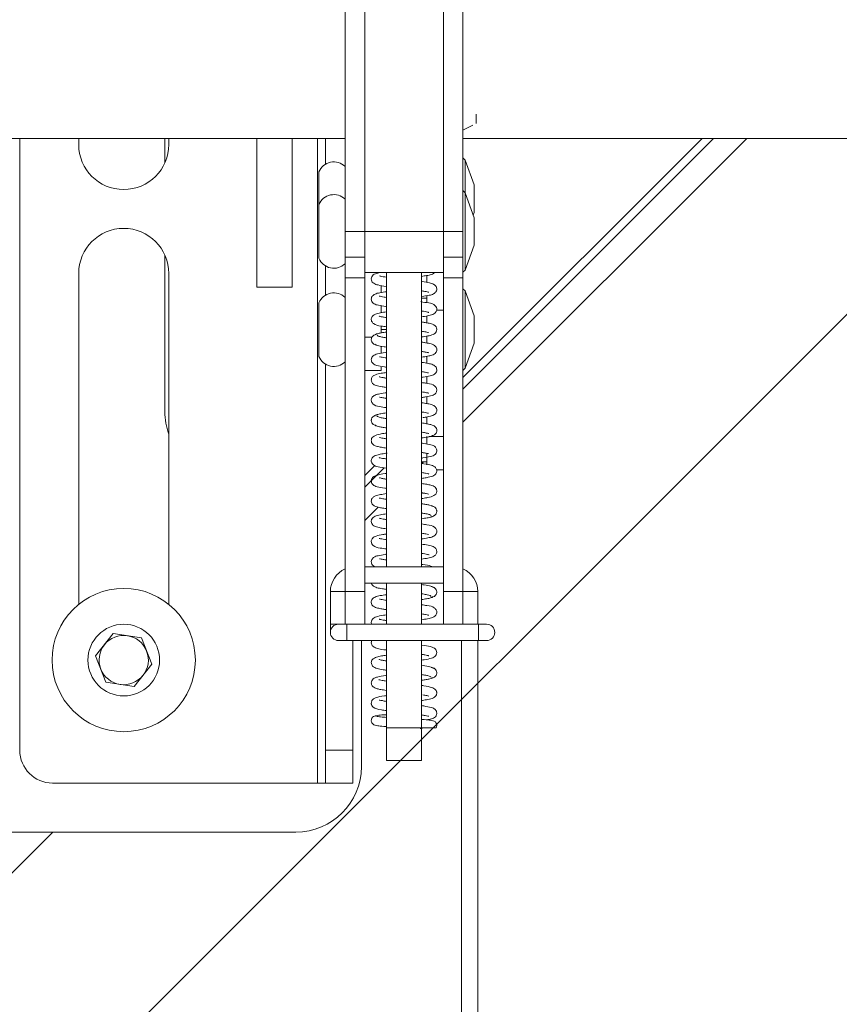
# Paper-space layout 'Sheet2' of a CAD drawing. Units: inches. Extents: x 2 to 66.2, y 1 to 43.2.
# Drawn here: x 55.1 to 58.3, y 17.8 to 21.5 of the extents above; entities that cross this region are included whole.
import ezdxf

# ---------------------------------------------------------------- set-up
doc = ezdxf.new("R2010")
doc.units = ezdxf.units.IN
doc.header["$MEASUREMENT"] = 0
doc.layers.add('LAYER_1', color=5, linetype='Continuous')
doc.styles.add('SLDTEXTSTYLE0', font='TXT', dxfattribs={"width": 0.75})
doc.dimstyles.new('SLDDIMSTYLE0', dxfattribs={"dimtxt": 0.5, "dimasz": 0.52, "dimexe": 0, "dimexo": 0.0625, "dimgap": 0.125, "dimtad": 0, "dimtih": 1, "dimtoh": 1, "dimdec": 4, "dimlfac": 4, "dimzin": 12, "dimdsep": 46, "dimtxsty": 'SLDTEXTSTYLE0', "dimsah": 1, "dimcen": 0.09, "dimadec": 0, "dimazin": 3, "dimtfac": 1, "dimtdec": 0, "dimtofl": 0, "dimtmove": 0, "dimatfit": 3, "dimfxl": 0, "dimfrac": 2, "dimtolj": 1, "dimtzin": 12, "dimarcsym": 0})

# ---------------------------------------------------------------- blocks, each defined once
blk = doc.blocks.new('_D_27')
at = {"layer": 'LAYER_1', "ltscale": 4}
for p, q in [((47.3537, 18.1351), (40.512, 18.1351)), ((49.5541, 12.7375), (44.7413, 7.9247))]:
    blk.add_line(p, q, dxfattribs=at)
for start, end in [(180, 194.39062), (197.78662, 225)]:
    blk.add_arc((54.9517, 18.1351), 13.9397, start, end, dxfattribs=at)
for points in [[(41.012, 18.1351), (40.9417, 17.6137), (41.1017, 17.6167)], [(45.0949, 8.2782), (44.7917, 8.7082), (44.6765, 8.5972)]]:
    blk.add_solid(points, dxfattribs=at)
at = {"layer": 'LAYER_1', "ltscale": 4, "insert": (41.0547, 14.5215), "char_height": 0.5, "attachment_point": 1, "style": 'SLDTEXTSTYLE0'}
blk.add_mtext('45°', dxfattribs=at)

psp = doc.layouts.new('Sheet2')

# ---------------------------------------------------------------- linework, layer by layer
at = {"color": 7, "linetype": 'Continuous', "lineweight": 15, "ltscale": 4}
for p, q in [((56.377829, 22.239328), (56.377829, 20.739328)), ((56.452529, 22.239328), (56.452529, 20.739328)), ((56.752529, 22.239328), (56.752529, 20.739328)), ((56.827229, 22.239328), (56.827229, 20.739328)), ((56.877829, 21.152004), (56.877829, 21.187223)), ((56.827229, 21.126149), (56.865303, 21.144719)), ((52.617517, 21.094328), (56.377829, 21.094328)), ((55.135879, 18.758053), (55.135879, 21.094328)), ((55.360679, 21.071045), (55.360679, 21.094328)), ((55.689567, 21.094328), (55.689567, 21.001014)), ((55.704479, 21.094328), (55.704479, 21.071045)), ((56.040779, 21.094328), (56.040779, 20.526793)), ((56.175279, 21.094328), (56.175279, 20.526793)), ((56.302979, 21.094328), (56.302979, 20.996163)), ((56.827229, 21.094328), (58.377067, 21.094328)), ((56.827229, 20.137477), (57.78408, 21.094328)), ((56.827229, 20.010622), (57.910935, 21.094328)), ((56.835525, 21.012032), (56.827229, 21.020328)), ((56.870229, 20.916578), (56.835525, 21.012032)), ((56.835525, 20.887032), (56.835525, 21.012032)), ((56.277229, 20.841823), (56.277229, 20.966823)), ((56.870229, 20.812078), (56.870229, 20.916578)), ((56.835525, 20.887032), (56.827229, 20.895328)), ((56.870229, 20.791578), (56.835525, 20.887032)), ((56.835525, 20.591624), (56.835525, 20.887032)), ((56.277229, 20.636833), (56.277229, 20.841823)), ((56.866503, 20.801828), (56.870229, 20.812078)), ((56.870229, 20.687078), (56.870229, 20.791578)), ((56.377829, 20.739328), (56.452529, 20.739328)), ((56.377829, 20.64103), (56.377829, 20.739328)), ((56.752529, 20.739328), (56.452529, 20.739328)), ((56.452529, 20.64103), (56.452529, 20.739328)), ((56.752529, 20.739328), (56.827229, 20.739328)), ((56.752529, 20.64103), (56.752529, 20.739328)), ((56.827229, 20.64103), (56.827229, 20.739328)), ((56.835525, 20.591624), (56.870229, 20.687078)), ((55.689567, 20.64895), (55.689567, 20.05072)), ((56.302979, 20.607493), (56.302979, 20.496163)), ((56.377829, 20.64103), (56.452529, 20.64103)), ((56.377829, 20.562485), (56.377829, 20.64103)), ((56.452529, 20.64103), (56.452529, 20.562485)), ((56.752529, 20.64103), (56.827229, 20.64103)), ((56.752529, 20.562485), (56.752529, 20.64103)), ((56.827229, 20.64103), (56.827229, 20.562485)), ((55.360679, 19.315267), (55.360679, 20.578919)), ((55.704479, 20.578919), (55.704479, 19.315267)), ((56.452529, 20.583078), (56.752529, 20.583078)), ((56.515029, 20.583078), (56.515029, 20.582688)), ((56.535279, 19.458078), (56.535279, 20.583078)), ((56.669779, 19.458078), (56.669779, 20.583078)), ((56.690029, 20.544783), (56.690029, 20.572661)), ((56.827229, 20.583328), (56.835525, 20.591624)), ((56.452529, 20.562485), (56.377829, 20.562485)), ((56.377829, 19.364328), (56.377829, 20.562485)), ((56.452529, 19.364328), (56.452529, 20.562485)), ((56.515029, 20.532625), (56.515029, 20.505869)), ((56.827229, 20.562485), (56.752529, 20.562485)), ((56.752529, 19.364328), (56.752529, 20.562485)), ((56.827229, 19.364328), (56.827229, 20.562485)), ((56.040779, 20.526793), (56.175279, 20.526793)), ((56.690029, 20.467151), (56.690029, 20.494022)), ((56.835525, 20.512032), (56.827229, 20.520328)), ((56.870229, 20.416578), (56.835525, 20.512032)), ((56.835525, 20.216624), (56.835525, 20.512032)), ((56.277229, 20.261833), (56.277229, 20.466823)), ((56.515029, 20.455436), (56.515029, 20.428666)), ((56.690029, 20.390212), (56.690029, 20.416958)), ((56.870229, 20.312078), (56.870229, 20.416578)), ((56.515029, 20.37805), (56.515029, 20.351658)), ((56.690029, 20.313029), (56.690029, 20.339539)), ((56.835525, 20.216624), (56.870229, 20.312078)), ((56.515029, 20.300002), (56.515029, 20.273646)), ((56.302979, 20.232493), (56.302979, 18.758053)), ((56.690029, 20.235966), (56.690029, 20.262375)), ((56.452529, 20.208078), (56.515029, 20.208078)), ((56.515029, 20.221392), (56.515029, 20.208078)), ((56.827229, 20.208328), (56.835525, 20.216624)), ((56.690029, 20.158928), (56.690029, 20.18549)), ((56.690029, 20.08172), (56.690029, 20.108364)), ((56.690029, 20.004642), (56.690029, 20.031005)), ((56.690029, 19.926309), (56.690029, 19.9557)), ((56.690029, 19.847685), (56.690029, 19.890362)), ((56.669779, 19.859997), (56.690029, 19.859997)), ((56.670181, 19.853574), (56.676604, 19.859997)), ((56.452529, 19.762777), (56.52633, 19.836578)), ((56.726914, 19.828747), (56.752529, 19.828747)), ((56.452529, 19.635922), (56.503385, 19.686778)), ((56.752529, 19.458078), (56.452529, 19.458078)), ((56.321279, 19.364328), (56.321279, 19.239328)), ((56.377829, 19.364328), (56.452529, 19.364328)), ((56.377829, 19.239328), (56.377829, 19.364328)), ((56.452529, 19.395578), (56.752529, 19.395578)), ((56.452529, 19.364328), (56.452529, 19.239328)), ((56.535279, 19.239328), (56.535279, 19.395578)), ((56.669779, 19.239328), (56.669779, 19.395578)), ((56.752529, 19.364328), (56.827229, 19.364328)), ((56.752529, 19.239328), (56.752529, 19.364328)), ((56.827229, 19.364328), (56.827229, 19.239328)), ((56.883779, 19.239328), (56.883779, 19.364328)), ((56.321279, 19.239328), (56.321279, 19.208078)), ((56.383779, 19.239328), (56.352529, 19.239328)), ((56.886279, 19.239328), (56.383779, 19.239328)), ((56.452529, 19.239328), (56.383779, 19.239328)), ((56.827229, 19.239328), (56.752529, 19.239328)), ((56.917529, 19.239328), (56.886279, 19.239328)), ((55.42525, 19.11872), (55.492927, 19.20358)), ((55.492927, 19.20358), (55.600256, 19.187401)), ((55.600256, 19.187401), (55.639908, 19.086361)), ((56.352529, 19.176828), (56.383779, 19.176828)), ((56.383779, 19.176828), (56.886279, 19.176828)), ((56.407579, 19.176828), (56.407579, 18.758053)), ((56.439567, 18.695553), (56.439567, 19.176828)), ((56.535279, 18.844328), (56.535279, 19.176828)), ((56.669779, 18.844328), (56.669779, 19.176828)), ((56.821279, 19.176828), (56.821279, 15.531828)), ((56.883779, 15.531828), (56.883779, 19.176828)), ((56.886279, 19.176828), (56.917529, 19.176828)), ((55.464903, 19.017681), (55.42525, 19.11872)), ((55.639908, 19.086361), (55.572232, 19.001501)), ((55.572232, 19.001501), (55.464903, 19.017681)), ((56.535279, 18.844328), (56.669779, 18.844328)), ((56.535279, 18.719328), (56.535279, 18.844328)), ((56.664612, 18.841213), (56.672201, 18.84072)), ((56.669779, 18.844328), (56.669779, 18.719328)), ((56.302979, 18.758053), (56.407579, 18.758053)), ((56.302979, 18.758053), (56.302979, 18.633053)), ((56.407579, 18.633053), (56.407579, 18.758053)), ((56.669779, 18.719328), (56.535279, 18.719328)), ((56.271729, 18.633053), (55.260879, 18.633053)), ((56.271729, 18.633053), (56.302979, 18.633053)), ((56.302979, 18.633053), (56.407579, 18.633053)), ((49.695495, 12.878888), (55.262159, 18.445553)), ((56.189567, 18.445553), (55.012917, 18.445553))]:
    psp.add_line(p, q, dxfattribs=at)
at = {"color": 8, "linetype": 'Continuous', "lineweight": 15, "ltscale": 4}
for p, q in [((56.271729, 18.633053), (56.271729, 21.094328)), ((57.739886, 21.094328), (56.827229, 20.181672)), ((56.669779, 20.484997), (56.690029, 20.484997)), ((56.727084, 20.438122), (56.752529, 20.438122)), ((56.535279, 20.364328), (56.515029, 20.364328)), ((56.480343, 20.335031), (56.452529, 20.335031)), ((56.697694, 19.9557), (56.752529, 19.9557)), ((56.491214, 19.845656), (56.452529, 19.806972)), ((56.321279, 19.364328), (56.377829, 19.364328)), ((56.883779, 19.364328), (56.827229, 19.364328)), ((56.321279, 19.239328), (56.352529, 19.239328)), ((56.383779, 19.176828), (56.383779, 19.239328)), ((56.886279, 19.176828), (56.886279, 19.239328))]:
    psp.add_line(p, q, dxfattribs=at)
at = {"color": 7, "linetype": 'Continuous', "lineweight": 15, "ltscale": 16}
for radius in [0.2735, 0.13675]:
    psp.add_circle((55.532579, 19.102541), radius, dxfattribs=at)
for centre, radius, start, end in [((55.532579, 21.071045), 0.1719, 180, 0), ((56.334729, 20.942328), 0.0625, 46.401546, 156.926082), ((56.334729, 20.817328), 0.0625, 46.401546, 156.926082), ((55.532579, 20.578919), 0.1719, 0, 180), ((56.334729, 20.661328), 0.0625, 203.073918, 313.598454), ((56.334729, 20.442328), 0.0625, 46.401546, 156.926082), ((56.334729, 20.286328), 0.0625, 203.073918, 313.598454), ((55.939567, 20.05072), 0.25, 180, 199.889118), ((56.415029, 19.364328), 0.09375, 113.378283, 180), ((56.790029, 19.364328), 0.09375, 0, 66.621717), ((56.352529, 19.208078), 0.03125, 90, 270), ((56.917529, 19.208078), 0.03125, 270, 90), ((55.532579, 19.102541), 0.094, 81.427306, 141.427306), ((55.532579, 19.102541), 0.094, 21.427306, 81.427306), ((55.532579, 19.102541), 0.094, 141.427306, 201.427306), ((55.532579, 19.102541), 0.094, 321.427306, 21.427306), ((55.532579, 19.102541), 0.094, 201.427306, 261.427306), ((55.532579, 19.102541), 0.094, 261.427306, 321.427306), ((55.260879, 18.758053), 0.125, 180, 270), ((56.189567, 18.695553), 0.25, 270, 0)]:
    psp.add_arc(centre, radius, start, end, dxfattribs=at)
at = {"color": 7, "linetype": 'Continuous', "lineweight": 15, "ltscale": 4}
for points, knots in [([(56.516886, 20.583078), (56.510087, 20.581851), (56.495425, 20.579204), (56.484125, 20.573958), (56.477521, 20.563343), (56.477426, 20.552661), (56.481484, 20.545345), (56.489885, 20.538214), (56.504256, 20.534191), (56.521553, 20.530823), (56.53524, 20.529), (56.535279, 20.528995)], [0, 0, 0, 0, 0.15501822, 0.33429823, 0.40256643, 0.45895935, 0.51754798, 0.58271518, 0.75903413, 0.99930936, 1, 1, 1, 1]), ([(56.535279, 20.56445), (56.531018, 20.565114), (56.522478, 20.566445), (56.513918, 20.568094), (56.508728, 20.569561), (56.508392, 20.569425), (56.508291, 20.569384)], [0, 0, 0, 0, 0.307284169, 0.615798012, 0.884421072, 1, 1, 1, 1]), ([(56.669779, 20.56772), (56.67615, 20.568654), (56.691322, 20.57088), (56.707361, 20.573524), (56.716768, 20.57991), (56.721436, 20.583078)], [0, 0, 0, 0, 0.26726054, 0.63643014, 1, 1, 1, 1]), ([(56.669779, 20.490455), (56.680089, 20.492147), (56.699084, 20.495263), (56.712636, 20.498365), (56.724089, 20.506683), (56.727806, 20.516187), (56.72735, 20.525299), (56.722358, 20.533103), (56.71302, 20.539257), (56.698909, 20.543067), (56.682526, 20.546095), (56.670227, 20.54775), (56.669779, 20.54781)], [0, 0, 0, 0, 0.18299575, 0.33715028, 0.42228704, 0.47231092, 0.51942234, 0.59291525, 0.65474959, 0.80570247, 0.99291733, 1, 1, 1, 1]), ([(56.535279, 20.509082), (56.526499, 20.507777), (56.508083, 20.505039), (56.495036, 20.501759), (56.485446, 20.496696), (56.480232, 20.490946), (56.477453, 20.484349), (56.477435, 20.477243), (56.480053, 20.470095), (56.487761, 20.462064), (56.500738, 20.457919), (56.517366, 20.454454), (56.531889, 20.452399), (56.535279, 20.45192)], [0, 0, 0, 0, 0.14873177, 0.31194554, 0.38607664, 0.42602685, 0.46948622, 0.51259907, 0.55110166, 0.61535383, 0.75855247, 0.94364137, 1, 1, 1, 1]), ([(56.535279, 20.487369), (56.532183, 20.487827), (56.523888, 20.489056), (56.515035, 20.49074), (56.508574, 20.492388), (56.507946, 20.492391), (56.50769, 20.492392)], [0, 0, 0, 0, 0.1940793, 0.51992946, 0.8042943, 1, 1, 1, 1]), ([(56.669779, 20.512334), (56.671283, 20.512121), (56.678547, 20.511095), (56.687416, 20.50941), (56.694972, 20.507898), (56.697446, 20.507043), (56.697201, 20.507486), (56.69719, 20.507506)], [0, 0, 0, 0, 0.08880007, 0.42905432, 0.7282573, 0.98762616, 1, 1, 1, 1]), ([(56.669779, 20.413365), (56.673561, 20.413898), (56.689059, 20.416083), (56.707501, 20.420076), (56.720096, 20.425162), (56.725673, 20.43343), (56.727341, 20.438026), (56.727703, 20.443624), (56.726136, 20.450347), (56.716763, 20.462761), (56.70144, 20.465383), (56.677015, 20.469348), (56.666123, 20.471117)], [0, 0, 0, 0, 0.06159911, 0.25240527, 0.40715167, 0.43956994, 0.4698345, 0.49845515, 0.52687117, 0.58493977, 0.81491337, 1, 1, 1, 1]), ([(56.535279, 20.431987), (56.531473, 20.431484), (56.517486, 20.429635), (56.502434, 20.42648), (56.486489, 20.421732), (56.478185, 20.410841), (56.477204, 20.402595), (56.478974, 20.394476), (56.491709, 20.380708), (56.506665, 20.379351), (56.52835, 20.375996), (56.535279, 20.374924)], [0, 0, 0, 0, 0.05975756, 0.21958102, 0.37087651, 0.46219838, 0.50793099, 0.55185225, 0.63322327, 0.8827921, 1, 1, 1, 1]), ([(56.535279, 20.410201), (56.529836, 20.411091), (56.519434, 20.412791), (56.511098, 20.414275), (56.507674, 20.415826), (56.508231, 20.414948), (56.508232, 20.414947)], [0, 0, 0, 0, 0.3729224, 0.71267207, 0.99979928, 1, 1, 1, 1]), ([(56.669779, 20.435208), (56.672019, 20.434884), (56.679349, 20.433823), (56.688068, 20.43217), (56.694126, 20.430868), (56.697111, 20.429956), (56.697159, 20.430088), (56.697179, 20.430143)], [0, 0, 0, 0, 0.14794215, 0.48425516, 0.77716882, 0.9091736, 1, 1, 1, 1]), ([(56.669779, 20.336423), (56.678002, 20.337601), (56.696354, 20.340231), (56.710023, 20.343687), (56.719935, 20.349011), (56.724804, 20.354287), (56.727174, 20.360218), (56.727935, 20.367009), (56.725564, 20.374576), (56.720313, 20.380318), (56.712179, 20.385302), (56.701458, 20.388127), (56.685443, 20.39128), (56.674276, 20.392864), (56.669779, 20.393501)], [0, 0, 0, 0, 0.13833944, 0.30877033, 0.37844909, 0.44091474, 0.47116044, 0.50098073, 0.55552783, 0.60208835, 0.65272759, 0.81373448, 0.92499012, 1, 1, 1, 1]), ([(56.498595, 20.347145), (56.495946, 20.346623), (56.4904, 20.34553), (56.482511, 20.340308), (56.478258, 20.333092), (56.477338, 20.326523), (56.47808, 20.320278), (56.481467, 20.313815), (56.488867, 20.307681), (56.494887, 20.306334), (56.498572, 20.30551)], [0, 0, 0, 0, 0.12809975, 0.26817076, 0.41721972, 0.49242536, 0.56562161, 0.70026135, 0.8165794, 1, 1, 1, 1]), ([(56.535279, 20.354956), (56.532033, 20.354505), (56.521073, 20.352981), (56.506779, 20.350305), (56.493539, 20.346856), (56.491683, 20.344473), (56.490727, 20.343245)], [0, 0, 0, 0, 0.11621595, 0.39232104, 0.68683546, 1, 1, 1, 1]), ([(56.535279, 20.333114), (56.533718, 20.333335), (56.525059, 20.334559), (56.513327, 20.336834), (56.501435, 20.339987), (56.500105, 20.342132), (56.499425, 20.34323)], [0, 0, 0, 0, 0.06516015, 0.36135924, 0.67312625, 1, 1, 1, 1]), ([(56.669779, 20.358098), (56.672073, 20.35776), (56.682359, 20.356242), (56.692121, 20.354389), (56.696777, 20.352826), (56.696436, 20.353488), (56.696359, 20.353636)], [0, 0, 0, 0, 0.150564141, 0.674959847, 0.927248454, 1, 1, 1, 1]), ([(56.490713, 20.309418), (56.491285, 20.308487), (56.492405, 20.306664), (56.502697, 20.303202), (56.516651, 20.300224), (56.532125, 20.298159), (56.535279, 20.297738)], [0, 0, 0, 0, 0.237676809, 0.465655961, 0.891092943, 1, 1, 1, 1]), ([(56.669779, 20.259152), (56.677687, 20.260325), (56.693258, 20.262634), (56.709958, 20.266576), (56.721579, 20.272185), (56.726699, 20.281218), (56.727911, 20.287464), (56.726641, 20.29457), (56.71986, 20.305209), (56.704591, 20.31046), (56.689975, 20.313451), (56.674987, 20.315639), (56.669779, 20.316399)], [0, 0, 0, 0, 0.13777461, 0.27129215, 0.42081435, 0.46314554, 0.50788937, 0.55435908, 0.59879334, 0.74711342, 0.91213799, 1, 1, 1, 1]), ([(56.535279, 20.277877), (56.534274, 20.277743), (56.520022, 20.275835), (56.502197, 20.272387), (56.486822, 20.267296), (56.479791, 20.258989), (56.477802, 20.253317), (56.477353, 20.248599), (56.478061, 20.244112), (56.480142, 20.238926), (56.48698, 20.231115), (56.500042, 20.226715), (56.517041, 20.223099), (56.532588, 20.22095), (56.535279, 20.220577)], [0, 0, 0, 0, 0.01587066, 0.22508777, 0.38618084, 0.44952859, 0.47699874, 0.5019288, 0.52643495, 0.55184196, 0.60583062, 0.74920588, 0.95659071, 1, 1, 1, 1]), ([(56.669779, 20.28099), (56.670657, 20.280868), (56.677518, 20.279913), (56.686579, 20.278179), (56.694692, 20.276636), (56.697868, 20.275277), (56.697362, 20.275935), (56.697321, 20.275988)], [0, 0, 0, 0, 0.05224214, 0.40847947, 0.71643913, 0.97718364, 1, 1, 1, 1]), ([(56.535279, 20.255991), (56.533709, 20.256217), (56.522913, 20.257772), (56.512857, 20.259608), (56.508015, 20.261405), (56.508304, 20.260885), (56.508314, 20.260867)], [0, 0, 0, 0, 0.10431399, 0.71736983, 0.99005657, 1, 1, 1, 1]), ([(56.669779, 20.181984), (56.671572, 20.182228), (56.684603, 20.184004), (56.701482, 20.187469), (56.715256, 20.19085), (56.724481, 20.199654), (56.727715, 20.207206), (56.727502, 20.214788), (56.723132, 20.224848), (56.711352, 20.231555), (56.696393, 20.235201), (56.678477, 20.237899), (56.669779, 20.239209)], [0, 0, 0, 0, 0.02903353, 0.21096881, 0.36737688, 0.41493971, 0.46857254, 0.51881046, 0.56103, 0.68992377, 0.84947073, 1, 1, 1, 1]), ([(56.535279, 20.200546), (56.528275, 20.199576), (56.510653, 20.197137), (56.496938, 20.193675), (56.487011, 20.189339), (56.480317, 20.183383), (56.477325, 20.174957), (56.477641, 20.166308), (56.484231, 20.155485), (56.49687, 20.15045), (56.51348, 20.146651), (56.529502, 20.144253), (56.535279, 20.143388)], [0, 0, 0, 0, 0.11428017, 0.28752074, 0.36111424, 0.43491483, 0.47500682, 0.51466694, 0.58343862, 0.71940438, 0.89883474, 1, 1, 1, 1]), ([(56.669779, 20.203882), (56.674675, 20.203103), (56.684349, 20.201565), (56.692808, 20.199978), (56.696726, 20.198681), (56.696358, 20.19943), (56.696296, 20.199556)], [0, 0, 0, 0, 0.333327122, 0.658678814, 0.94249145, 1, 1, 1, 1]), ([(56.535279, 20.178857), (56.530803, 20.17955), (56.521629, 20.180972), (56.512748, 20.182771), (56.508073, 20.184048), (56.507435, 20.184136), (56.507245, 20.184162)], [0, 0, 0, 0, 0.29887862, 0.61248943, 0.88421222, 1, 1, 1, 1]), ([(56.669779, 20.104865), (56.674848, 20.105599), (56.690916, 20.107926), (56.708948, 20.112149), (56.720626, 20.116847), (56.726357, 20.126181), (56.727808, 20.132071), (56.727256, 20.1381), (56.724616, 20.144468), (56.714145, 20.155017), (56.699494, 20.157146), (56.680338, 20.160733), (56.671786, 20.161898), (56.669779, 20.162171)], [0, 0, 0, 0, 0.086205, 0.27326055, 0.42315778, 0.45691593, 0.49053819, 0.52377255, 0.55587933, 0.61818661, 0.86320068, 0.96790119, 1, 1, 1, 1]), ([(56.535279, 20.123631), (56.533684, 20.123413), (56.521541, 20.121757), (56.505564, 20.1186), (56.490364, 20.11502), (56.479948, 20.105638), (56.47732, 20.097071), (56.477706, 20.089011), (56.487489, 20.073958), (56.504161, 20.071511), (56.526263, 20.06785), (56.535279, 20.066357)], [0, 0, 0, 0, 0.02585368, 0.19674027, 0.34233188, 0.43126227, 0.47929936, 0.52424224, 0.60157056, 0.83747619, 1, 1, 1, 1]), ([(56.669779, 20.126773), (56.669998, 20.126742), (56.675905, 20.125923), (56.684176, 20.124416), (56.692943, 20.122758), (56.697454, 20.121295), (56.69743, 20.121537), (56.697425, 20.121588)], [0, 0, 0, 0, 0.0133566, 0.36086391, 0.6661382, 0.93037321, 1, 1, 1, 1]), ([(56.535279, 20.101737), (56.534518, 20.101843), (56.527269, 20.102848), (56.518323, 20.104455), (56.509887, 20.106465), (56.509164, 20.106224), (56.508872, 20.106127)], [0, 0, 0, 0, 0.04556314, 0.43417728, 0.7716518, 1, 1, 1, 1]), ([(56.674165, 20.028607), (56.680295, 20.029481), (56.696673, 20.031816), (56.711128, 20.035463), (56.722577, 20.041806), (56.72662, 20.050131), (56.727939, 20.055887), (56.726686, 20.063977), (56.721969, 20.070472), (56.712769, 20.076896), (56.700775, 20.079788), (56.684249, 20.083), (56.673437, 20.084506), (56.669779, 20.085015)], [0, 0, 0, 0, 0.10534754, 0.28147368, 0.4164413, 0.44497881, 0.47167086, 0.52258169, 0.57617097, 0.63762661, 0.81790512, 0.93839117, 1, 1, 1, 1]), ([(56.535279, 20.046471), (56.531251, 20.045903), (56.519591, 20.044258), (56.505052, 20.041455), (56.492504, 20.037986), (56.491138, 20.035589), (56.490433, 20.034354)], [0, 0, 0, 0, 0.1415984, 0.40987027, 0.69587488, 1, 1, 1, 1]), ([(56.669779, 20.049645), (56.670218, 20.049583), (56.680024, 20.048206), (56.689752, 20.046448), (56.696649, 20.044377), (56.69644, 20.044928), (56.696368, 20.045118)], [0, 0, 0, 0, 0.02715504, 0.60734847, 0.86493857, 1, 1, 1, 1]), ([(56.49842, 20.038589), (56.495796, 20.03807), (56.490286, 20.036982), (56.482443, 20.031762), (56.478219, 20.024555), (56.477318, 20.017989), (56.478083, 20.011734), (56.481521, 20.005253), (56.489037, 19.999092), (56.495124, 19.997735), (56.498867, 19.996901)], [0, 0, 0, 0, 0.12606215, 0.26469473, 0.41280294, 0.48771673, 0.56076101, 0.69559574, 0.81280673, 1, 1, 1, 1]), ([(56.535279, 20.024664), (56.529735, 20.025522), (56.516554, 20.027563), (56.502855, 20.030847), (56.500426, 20.033266), (56.499178, 20.034509)], [0, 0, 0, 0, 0.26087633, 0.62027398, 1, 1, 1, 1]), ([(56.669779, 19.950731), (56.677727, 19.951888), (56.694652, 19.954353), (56.709731, 19.958061), (56.721431, 19.964169), (56.72748, 19.972733), (56.727695, 19.982887), (56.723435, 19.9925), (56.711282, 20.000641), (56.698605, 20.003037), (56.683655, 20.006017), (56.673141, 20.007434), (56.669779, 20.007887)], [0, 0, 0, 0, 0.137346, 0.29247203, 0.38263669, 0.48053079, 0.53255041, 0.58377724, 0.67216811, 0.83096472, 0.94595799, 1, 1, 1, 1]), ([(56.535279, 19.969378), (56.53387, 19.969191), (56.524423, 19.967938), (56.507252, 19.964786), (56.491878, 19.96139), (56.482229, 19.953937), (56.478887, 19.948262), (56.477499, 19.943503), (56.477501, 19.93799), (56.479332, 19.931621), (56.487108, 19.921969), (56.498216, 19.91895), (56.515074, 19.915032), (56.528601, 19.913058), (56.535279, 19.912083)], [0, 0, 0, 0, 0.02205901, 0.14782782, 0.34614303, 0.42175597, 0.45470085, 0.48474048, 0.51257123, 0.54089073, 0.60069938, 0.76705798, 0.88500169, 1, 1, 1, 1]), ([(56.490992, 20.000547), (56.491952, 19.999497), (56.493828, 19.997446), (56.504305, 19.994456), (56.518038, 19.991712), (56.529851, 19.989967), (56.535279, 19.989165)], [0, 0, 0, 0, 0.27515317, 0.53756279, 0.78751218, 1, 1, 1, 1]), ([(56.669779, 19.972519), (56.67038, 19.972437), (56.677959, 19.971398), (56.687418, 19.969676), (56.696359, 19.967437), (56.697011, 19.967461), (56.697265, 19.967471)], [0, 0, 0, 0, 0.035076053, 0.442792595, 0.783027801, 1, 1, 1, 1]), ([(56.535279, 19.947516), (56.533625, 19.947751), (56.526434, 19.948776), (56.518004, 19.950262), (56.509468, 19.952415), (56.509034, 19.952161), (56.508844, 19.95205)], [0, 0, 0, 0, 0.10614341, 0.46147122, 0.76424953, 1, 1, 1, 1]), ([(56.669779, 19.873506), (56.671359, 19.873719), (56.685089, 19.875573), (56.702059, 19.878988), (56.719002, 19.883646), (56.727062, 19.896001), (56.727932, 19.90416), (56.725849, 19.910825), (56.718703, 19.920292), (56.704093, 19.924944), (56.687176, 19.928418), (56.672101, 19.93049), (56.669779, 19.930809)], [0, 0, 0, 0, 0.02523936, 0.21939267, 0.39188769, 0.44718431, 0.50270657, 0.55133605, 0.59235442, 0.7561146, 0.9624452, 1, 1, 1, 1]), ([(56.538286, 19.892728), (56.531351, 19.891708), (56.512621, 19.888955), (56.496184, 19.885189), (56.4863, 19.880346), (56.481039, 19.875097), (56.477909, 19.869225), (56.477174, 19.861632), (56.479671, 19.853486), (56.488663, 19.844226), (56.502856, 19.840266), (56.523832, 19.836865), (56.535279, 19.835009)], [0, 0, 0, 0, 0.116703866, 0.315189282, 0.397461799, 0.436878333, 0.477073445, 0.518299403, 0.557157114, 0.627479648, 0.796709233, 1, 1, 1, 1]), ([(56.669779, 19.895345), (56.671972, 19.895033), (56.681088, 19.893733), (56.690303, 19.892152), (56.696557, 19.890006), (56.696013, 19.891111), (56.695925, 19.891292)], [0, 0, 0, 0, 0.13533237, 0.5627158, 0.92855383, 1, 1, 1, 1]), ([(56.535279, 19.87037), (56.530063, 19.871182), (56.519932, 19.872759), (56.510325, 19.874926), (56.508251, 19.875454), (56.507297, 19.875697)], [0, 0, 0, 0, 0.36431582, 0.70758091, 1, 1, 1, 1]), ([(56.669779, 19.796387), (56.675561, 19.797239), (56.69311, 19.799824), (56.708648, 19.803406), (56.718571, 19.808176), (56.723899, 19.813387), (56.72711, 19.819272), (56.727902, 19.826923), (56.725414, 19.835131), (56.716406, 19.844418), (56.702286, 19.84836), (56.681487, 19.851738), (56.670181, 19.853574)], [0, 0, 0, 0, 0.09944593, 0.30185314, 0.38579012, 0.42621609, 0.46763941, 0.51027781, 0.55035602, 0.62235144, 0.79470753, 1, 1, 1, 1]), ([(56.535279, 19.815141), (56.533602, 19.814914), (56.519786, 19.813045), (56.502813, 19.809623), (56.485796, 19.804896), (56.477861, 19.792296), (56.477171, 19.784068), (56.479401, 19.777468), (56.486624, 19.76824), (56.501025, 19.763708), (56.517959, 19.760215), (56.53302, 19.758148), (56.535279, 19.757838)], [0, 0, 0, 0, 0.02682356, 0.221017411, 0.393833721, 0.44944193, 0.50508016, 0.553442718, 0.593925409, 0.756627948, 0.963493971, 1, 1, 1, 1]), ([(56.669779, 19.818282), (56.675067, 19.817457), (56.685252, 19.815868), (56.694826, 19.813697), (56.69683, 19.813191), (56.697747, 19.81296)], [0, 0, 0, 0, 0.369374447, 0.711430129, 1, 1, 1, 1]), ([(56.535279, 19.793301), (56.533166, 19.793602), (56.524104, 19.794891), (56.514882, 19.796471), (56.508556, 19.798622), (56.509089, 19.797513), (56.509178, 19.797327)], [0, 0, 0, 0, 0.13025136, 0.55863922, 0.92604362, 1, 1, 1, 1]), ([(56.669779, 19.719267), (56.671092, 19.719441), (56.680459, 19.720682), (56.697634, 19.723824), (56.713136, 19.727242), (56.722816, 19.734695), (56.72617, 19.740383), (56.72756, 19.745146), (56.727557, 19.750668), (56.725719, 19.757042), (56.717949, 19.766671), (56.706822, 19.769707), (56.689961, 19.773619), (56.676459, 19.775591), (56.669779, 19.776567)], [0, 0, 0, 0, 0.02052488, 0.14638766, 0.34542697, 0.42159329, 0.45470081, 0.4848136, 0.51265035, 0.54099543, 0.60098229, 0.76737482, 0.88490805, 1, 1, 1, 1]), ([(56.669779, 19.741131), (56.671518, 19.740883), (56.678783, 19.739845), (56.687227, 19.738359), (56.695665, 19.7362), (56.696009, 19.7365), (56.696157, 19.736629)], [0, 0, 0, 0, 0.1120678, 0.46828082, 0.77179007, 1, 1, 1, 1]), ([(56.535279, 19.73792), (56.527244, 19.736747), (56.510274, 19.73427), (56.495219, 19.730551), (56.48359, 19.724443), (56.477575, 19.715888), (56.477366, 19.705753), (56.481629, 19.696142), (56.493801, 19.687995), (56.506526, 19.685595), (56.521497, 19.682616), (56.531977, 19.681205), (56.535279, 19.680761)], [0, 0, 0, 0, 0.139120778, 0.293828441, 0.383299013, 0.480697932, 0.532646858, 0.583889814, 0.672399037, 0.831730916, 0.946989099, 1, 1, 1, 1]), ([(56.533061, 19.716454), (56.527542, 19.717338), (56.517206, 19.718993), (56.508829, 19.721189), (56.5081, 19.721173), (56.507814, 19.721167)], [0, 0, 0, 0, 0.41043779, 0.76858874, 1, 1, 1, 1]), ([(56.714103, 19.688053), (56.71317, 19.689103), (56.711348, 19.691156), (56.700946, 19.694148), (56.687187, 19.696909), (56.675297, 19.69867), (56.669779, 19.699487)], [0, 0, 0, 0, 0.27409114, 0.53547717, 0.78444044, 1, 1, 1, 1]), ([(56.669779, 19.663987), (56.675395, 19.663116), (56.688626, 19.661062), (56.702299, 19.657766), (56.704651, 19.655349), (56.70586, 19.654107)], [0, 0, 0, 0, 0.26395745, 0.62188256, 1, 1, 1, 1]), ([(56.706639, 19.650057), (56.709264, 19.650576), (56.714774, 19.651666), (56.722617, 19.656888), (56.72684, 19.664097), (56.72774, 19.670663), (56.726974, 19.676917), (56.723539, 19.683393), (56.716033, 19.689547), (56.709955, 19.6909), (56.70622, 19.691732)], [0, 0, 0, 0, 0.12627721, 0.2650779, 0.41330538, 0.48825758, 0.56132319, 0.69614205, 0.8132543, 1, 1, 1, 1]), ([(56.535279, 19.660704), (56.527415, 19.659586), (56.509137, 19.656988), (56.495211, 19.653542), (56.484997, 19.648027), (56.480199, 19.642727), (56.477914, 19.636914), (56.477149, 19.630356), (56.479273, 19.623018), (56.484281, 19.617149), (56.492844, 19.611789), (56.504623, 19.608754), (56.520787, 19.605666), (56.531404, 19.604173), (56.535279, 19.603629)], [0, 0, 0, 0, 0.1313841, 0.30534018, 0.37819981, 0.4420632, 0.47063475, 0.49733644, 0.54847889, 0.59849678, 0.65651092, 0.82471531, 0.93602515, 1, 1, 1, 1]), ([(56.535279, 19.639034), (56.532633, 19.639429), (56.522037, 19.64101), (56.512318, 19.642862), (56.507988, 19.644406), (56.508355, 19.64378), (56.508424, 19.643662)], [0, 0, 0, 0, 0.17476784, 0.69972519, 0.94335477, 1, 1, 1, 1]), ([(56.669779, 19.642178), (56.673618, 19.642717), (56.685145, 19.644336), (56.699662, 19.647117), (56.712409, 19.650597), (56.713851, 19.653002), (56.714594, 19.654241)], [0, 0, 0, 0, 0.1349392, 0.4052033, 0.69342735, 1, 1, 1, 1]), ([(56.669779, 19.565145), (56.673693, 19.565663), (56.68799, 19.567553), (56.703057, 19.570737), (56.717524, 19.575162), (56.72524, 19.584172), (56.727614, 19.590589), (56.72757, 19.596978), (56.725019, 19.604264), (56.712632, 19.616141), (56.698415, 19.61783), (56.67673, 19.621137), (56.669779, 19.622197)], [0, 0, 0, 0, 0.06139562, 0.22424442, 0.37677995, 0.42348477, 0.47204372, 0.51790422, 0.5599122, 0.63507107, 0.8830305, 1, 1, 1, 1]), ([(56.535279, 19.58377), (56.530769, 19.583126), (56.514978, 19.580871), (56.49683, 19.576711), (56.485022, 19.572164), (56.479095, 19.563287), (56.477386, 19.557761), (56.477562, 19.5516), (56.479894, 19.544984), (56.490281, 19.533773), (56.504164, 19.531461), (56.526948, 19.52794), (56.535279, 19.526652)], [0, 0, 0, 0, 0.07632327, 0.26725371, 0.42039451, 0.45429678, 0.48772807, 0.52086984, 0.55307627, 0.61554837, 0.85942936, 1, 1, 1, 1]), ([(56.535279, 19.561919), (56.533236, 19.562213), (56.525939, 19.563265), (56.517421, 19.564825), (56.509573, 19.566672), (56.508287, 19.566939), (56.507715, 19.567057)], [0, 0, 0, 0, 0.13136208, 0.46911157, 0.76375119, 1, 1, 1, 1]), ([(56.669779, 19.586939), (56.675347, 19.586066), (56.685753, 19.584435), (56.694703, 19.582313), (56.695901, 19.582368), (56.696426, 19.582392)], [0, 0, 0, 0, 0.392537979, 0.733698311, 1, 1, 1, 1]), ([(56.669779, 19.488078), (56.678143, 19.489288), (56.696547, 19.491951), (56.709977, 19.495451), (56.718997, 19.500052), (56.723998, 19.50508), (56.727039, 19.51074), (56.72789, 19.51782), (56.725952, 19.52549), (56.718528, 19.534508), (56.705606, 19.538877), (56.688881, 19.542479), (56.673791, 19.544638), (56.669779, 19.545213)], [0, 0, 0, 0, 0.140300686, 0.308693673, 0.381788953, 0.419232984, 0.458865723, 0.500068535, 0.538267271, 0.603941065, 0.746350791, 0.932563216, 1, 1, 1, 1]), ([(56.535279, 19.50667), (56.533792, 19.506468), (56.520908, 19.504721), (56.503992, 19.501265), (56.490392, 19.498002), (56.481093, 19.489664), (56.477533, 19.482374), (56.477401, 19.474652), (56.480181, 19.46729), (56.485808, 19.461758), (56.490175, 19.459057), (56.493297, 19.458235), (56.493894, 19.458078)], [0, 0, 0, 0, 0.03411254, 0.2955338, 0.51762395, 0.58395578, 0.65915138, 0.73147771, 0.79272297, 0.88521948, 0.97806444, 1, 1, 1, 1]), ([(56.535279, 19.484769), (56.534676, 19.484853), (56.528001, 19.485779), (56.51921, 19.48746), (56.51108, 19.488845), (56.507889, 19.490182), (56.508407, 19.489337), (56.508434, 19.489293)], [0, 0, 0, 0, 0.035582756, 0.394008775, 0.710138435, 0.985021654, 1, 1, 1, 1]), ([(56.669779, 19.50978), (56.673907, 19.509154), (56.682845, 19.5078), (56.691988, 19.505875), (56.696278, 19.504956), (56.698032, 19.504249), (56.697807, 19.504496), (56.697788, 19.504517)], [0, 0, 0, 0, 0.27243729, 0.58990825, 0.86533951, 0.98870621, 1, 1, 1, 1]), ([(56.712607, 19.458078), (56.710104, 19.459324), (56.700676, 19.464015), (56.68631, 19.465809), (56.671376, 19.467869), (56.669779, 19.468089)], [0, 0, 0, 0, 0.24408694, 0.91918577, 1, 1, 1, 1]), ([(56.478596, 19.395578), (56.478659, 19.395164), (56.479064, 19.392501), (56.485579, 19.383567), (56.500198, 19.378163), (56.515095, 19.375203), (56.530085, 19.37301), (56.535279, 19.37225)], [0, 0, 0, 0, 0.018041, 0.1161268, 0.44363474, 0.80720782, 1, 1, 1, 1]), ([(56.714378, 19.379179), (56.713826, 19.380115), (56.712744, 19.381949), (56.702449, 19.385429), (56.688459, 19.388418), (56.672929, 19.39049), (56.669779, 19.39091)], [0, 0, 0, 0, 0.23793436, 0.46610251, 0.89171532, 1, 1, 1, 1]), ([(56.706446, 19.341492), (56.709099, 19.342016), (56.71465, 19.343112), (56.722545, 19.348338), (56.7268, 19.355557), (56.72772, 19.362128), (56.726978, 19.368371), (56.723591, 19.374833), (56.716198, 19.380961), (56.710181, 19.382306), (56.706501, 19.383128)], [0, 0, 0, 0, 0.12832108, 0.26854621, 0.41768514, 0.49291275, 0.56611598, 0.70072503, 0.81695171, 1, 1, 1, 1]), ([(56.535279, 19.352227), (56.52697, 19.351034), (56.508583, 19.348393), (56.494942, 19.344927), (56.485087, 19.339611), (56.480218, 19.334311), (56.477856, 19.328336), (56.477134, 19.321486), (56.479576, 19.313927), (56.48488, 19.308227), (56.492956, 19.303331), (56.503572, 19.300528), (56.519572, 19.297374), (56.530774, 19.295786), (56.535279, 19.295148)], [0, 0, 0, 0, 0.140054509, 0.309928955, 0.379096802, 0.441304872, 0.471792454, 0.502086752, 0.557136383, 0.60308622, 0.65272539, 0.813213798, 0.924890398, 1, 1, 1, 1]), ([(56.535279, 19.330549), (56.533067, 19.330875), (56.522841, 19.332381), (56.513067, 19.334234), (56.508336, 19.335803), (56.508669, 19.335138), (56.508746, 19.334984)], [0, 0, 0, 0, 0.14492822, 0.6697888, 0.92345185, 1, 1, 1, 1]), ([(56.669779, 19.355533), (56.671397, 19.355304), (56.68011, 19.35407), (56.691861, 19.351786), (56.703685, 19.348632), (56.704951, 19.346486), (56.705599, 19.345388)], [0, 0, 0, 0, 0.06738181, 0.36289579, 0.673923, 1, 1, 1, 1]), ([(56.669779, 19.333691), (56.672933, 19.334129), (56.683808, 19.335638), (56.698068, 19.338298), (56.71139, 19.341745), (56.713309, 19.344126), (56.714298, 19.345352)], [0, 0, 0, 0, 0.11316088, 0.39021128, 0.68574424, 1, 1, 1, 1]), ([(56.669779, 19.256658), (56.673491, 19.257148), (56.68739, 19.258983), (56.702443, 19.262124), (56.718283, 19.266819), (56.726667, 19.277359), (56.727874, 19.285547), (56.726296, 19.293804), (56.713583, 19.307959), (56.698447, 19.309273), (56.676748, 19.312644), (56.669779, 19.313726)], [0, 0, 0, 0, 0.05819433, 0.21794592, 0.36886581, 0.45967879, 0.50548236, 0.54980811, 0.6322308, 0.88188276, 1, 1, 1, 1]), ([(56.535279, 19.275283), (56.531399, 19.274735), (56.51581, 19.272531), (56.497326, 19.268545), (56.484614, 19.263233), (56.479222, 19.25487), (56.477643, 19.250277), (56.477452, 19.244912), (56.478096, 19.24094), (56.479032, 19.239583), (56.479208, 19.239328)], [0, 0, 0, 0, 0.11860791, 0.47645569, 0.76705455, 0.82748723, 0.88341888, 0.9357804, 0.98790724, 1, 1, 1, 1]), ([(56.535279, 19.25344), (56.533121, 19.253751), (56.525859, 19.2548), (56.517168, 19.256443), (56.511043, 19.257754), (56.508005, 19.258676), (56.50794, 19.258548), (56.507913, 19.258495)], [0, 0, 0, 0, 0.14265103, 0.47990032, 0.77364425, 0.90607258, 1, 1, 1, 1]), ([(56.669779, 19.278452), (56.675221, 19.277601), (56.685529, 19.275989), (56.694723, 19.273842), (56.696178, 19.273736), (56.696841, 19.273688)], [0, 0, 0, 0, 0.37843051, 0.71680253, 1, 1, 1, 1]), ([(56.479503, 19.176828), (56.478814, 19.175311), (56.477088, 19.171506), (56.477834, 19.163249), (56.482689, 19.155549), (56.492066, 19.149377), (56.506202, 19.145571), (56.522615, 19.142539), (56.534897, 19.140888), (56.535279, 19.140837)], [0, 0, 0, 0, 0.05553078, 0.13928538, 0.27041305, 0.38137162, 0.65264474, 0.98919667, 1, 1, 1, 1]), ([(56.669779, 19.10233), (56.672824, 19.102753), (56.688272, 19.104898), (56.706569, 19.108583), (56.720992, 19.114664), (56.727528, 19.125295), (56.727633, 19.135997), (56.723565, 19.143313), (56.715172, 19.15043), (56.700807, 19.154458), (56.683533, 19.157819), (56.669861, 19.159641), (56.669779, 19.159652)], [0, 0, 0, 0, 0.04972175, 0.25226908, 0.4116064, 0.47218664, 0.5220519, 0.57387626, 0.63155883, 0.78714704, 0.99872541, 1, 1, 1, 1]), ([(56.535279, 19.120929), (56.528793, 19.120012), (56.513486, 19.11785), (56.497336, 19.114291), (56.48425, 19.108794), (56.478521, 19.09948), (56.477107, 19.092899), (56.478479, 19.085414), (56.485494, 19.074775), (56.501197, 19.069504), (56.516068, 19.06653), (56.530767, 19.064424), (56.535279, 19.063778)], [0, 0, 0, 0, 0.10734498, 0.25332036, 0.41308835, 0.45855777, 0.50623865, 0.55521136, 0.60127931, 0.75496124, 0.92477065, 1, 1, 1, 1]), ([(56.535279, 19.099154), (56.535084, 19.099181), (56.528801, 19.100047), (56.519977, 19.101693), (56.511193, 19.10335), (56.507584, 19.104719), (56.50802, 19.104072), (56.508084, 19.103977)], [0, 0, 0, 0, 0.01152379, 0.37097808, 0.68482255, 0.95354504, 1, 1, 1, 1]), ([(56.669779, 19.124201), (56.674119, 19.123522), (56.682725, 19.122177), (56.691285, 19.120525), (56.696406, 19.11906), (56.696688, 19.119219), (56.69677, 19.119265)], [0, 0, 0, 0, 0.31362551, 0.62182759, 0.89016935, 1, 1, 1, 1]), ([(56.714668, 19.070284), (56.714297, 19.071226), (56.713571, 19.073072), (56.70406, 19.076568), (56.689957, 19.079683), (56.673752, 19.081872), (56.669779, 19.082408)], [0, 0, 0, 0, 0.23110406, 0.45264322, 0.86582516, 1, 1, 1, 1]), ([(56.706135, 19.032877), (56.708831, 19.03341), (56.714458, 19.034522), (56.722456, 19.039762), (56.726782, 19.047002), (56.727733, 19.05359), (56.727011, 19.059837), (56.723643, 19.066296), (56.716303, 19.072413), (56.710306, 19.073761), (56.706653, 19.074582)], [0, 0, 0, 0, 0.13032291, 0.2719188, 0.42175839, 0.49710229, 0.57029801, 0.70458267, 0.82005214, 1, 1, 1, 1]), ([(56.535279, 19.043963), (56.534678, 19.043884), (56.520085, 19.041955), (56.502865, 19.038428), (56.487899, 19.034174), (56.479798, 19.025366), (56.477439, 19.018265), (56.477499, 19.011943), (56.479429, 19.006543), (56.482678, 19.001822), (56.491014, 18.995196), (56.498416, 18.993577), (56.514315, 18.989695), (56.528013, 18.987686), (56.535279, 18.986621)], [0, 0, 0, 0, 0.00930573, 0.22584296, 0.38368963, 0.44915778, 0.48446768, 0.52131905, 0.55442068, 0.58188895, 0.62278044, 0.76042448, 0.87292004, 1, 1, 1, 1]), ([(56.535279, 19.022082), (56.529645, 19.02296), (56.518345, 19.024723), (56.509548, 19.02668), (56.506041, 19.028055), (56.506313, 19.027831), (56.506331, 19.027816)], [0, 0, 0, 0, 0.363357612, 0.728750727, 0.981952011, 1, 1, 1, 1]), ([(56.669779, 19.047043), (56.672113, 19.046708), (56.681381, 19.045377), (56.693189, 19.043009), (56.704025, 19.039928), (56.704766, 19.037851), (56.705138, 19.036807)], [0, 0, 0, 0, 0.09758181, 0.38746433, 0.69210311, 1, 1, 1, 1]), ([(56.669779, 19.025151), (56.669969, 19.025175), (56.676964, 19.02607), (56.687448, 19.027872), (56.701526, 19.030616), (56.711206, 19.033499), (56.713064, 19.035474), (56.714014, 19.036484)], [0, 0, 0, 0, 0.00645361, 0.23747821, 0.47998309, 0.73407318, 1, 1, 1, 1]), ([(56.669779, 18.948066), (56.670707, 18.948189), (56.679876, 18.94941), (56.696847, 18.952471), (56.711305, 18.955626), (56.721521, 18.962092), (56.725995, 18.968219), (56.7276, 18.974429), (56.727507, 18.979708), (56.726162, 18.984256), (56.7209, 18.993187), (56.706798, 18.999033), (56.689053, 19.002709), (56.672606, 19.004961), (56.669779, 19.005348)], [0, 0, 0, 0, 0.01442611, 0.14255251, 0.33955598, 0.40670479, 0.46378274, 0.49095265, 0.51779708, 0.5467145, 0.57822057, 0.73517201, 0.95447317, 1, 1, 1, 1]), ([(56.535279, 18.966795), (56.532698, 18.966442), (56.516276, 18.964193), (56.500532, 18.961182), (56.486771, 18.955244), (56.480826, 18.949696), (56.478085, 18.943541), (56.477295, 18.938407), (56.477965, 18.933253), (56.480293, 18.927517), (56.491465, 18.915811), (56.506487, 18.914149), (56.528611, 18.910565), (56.535279, 18.909484)], [0, 0, 0, 0, 0.04145625, 0.2637763, 0.35681821, 0.43565776, 0.46829102, 0.49675475, 0.52369067, 0.55183043, 0.61245198, 0.88320278, 1, 1, 1, 1]), ([(56.535279, 18.944925), (56.529764, 18.945776), (56.518974, 18.947441), (56.509468, 18.949758), (56.508252, 18.949911), (56.507744, 18.949975)], [0, 0, 0, 0, 0.37867311, 0.74088542, 1, 1, 1, 1]), ([(56.674022, 18.969326), (56.679449, 18.968445), (56.689391, 18.966831), (56.696438, 18.964751), (56.696444, 18.965266), (56.696446, 18.965422)], [0, 0, 0, 0, 0.456204974, 0.835778978, 1, 1, 1, 1]), ([(56.688879, 18.874377), (56.691838, 18.874845), (56.703576, 18.876699), (56.712954, 18.880138), (56.72117, 18.884315), (56.726855, 18.892434), (56.727921, 18.90076), (56.726182, 18.907583), (56.72047, 18.915806), (56.70945, 18.920949), (56.69227, 18.924981), (56.674589, 18.927574), (56.668377, 18.928485)], [0, 0, 0, 0, 0.05753358, 0.22823024, 0.32773178, 0.39915491, 0.44128344, 0.48541367, 0.52834629, 0.66210115, 0.88126789, 1, 1, 1, 1]), ([(56.496204, 18.889674), (56.493959, 18.88939), (56.489079, 18.888771), (56.483358, 18.885003), (56.479802, 18.880387), (56.477978, 18.876093), (56.477332, 18.871478), (56.477879, 18.866986), (56.479426, 18.862993), (56.482253, 18.858858), (56.487736, 18.854343), (56.493017, 18.853499), (56.496156, 18.852997)], [0, 0, 0, 0, 0.118784599, 0.258258342, 0.335033493, 0.414241962, 0.493636563, 0.570873797, 0.643980828, 0.711655469, 0.828607412, 1, 1, 1, 1]), ([(56.535279, 18.893908), (56.532144, 18.893712), (56.51688, 18.892757), (56.499188, 18.891042), (56.495299, 18.889519), (56.493351, 18.888756)], [0, 0, 0, 0, 0.114238797, 0.556246053, 1, 1, 1, 1]), ([(56.535279, 18.883777), (56.532464, 18.883956), (56.517938, 18.884876), (56.501611, 18.886521), (56.498471, 18.887985), (56.496918, 18.888709)], [0, 0, 0, 0, 0.10838408, 0.5591506, 1, 1, 1, 1]), ([(56.669779, 18.892809), (56.674316, 18.892113), (56.684165, 18.890601), (56.693172, 18.888756), (56.697291, 18.887554), (56.697358, 18.887812), (56.697372, 18.887865)], [0, 0, 0, 0, 0.29117825, 0.63209536, 0.92434296, 1, 1, 1, 1]), ([(56.711715, 18.870745), (56.70979, 18.871508), (56.705947, 18.873031), (56.688265, 18.874751), (56.67296, 18.875708), (56.669779, 18.875907)], [0, 0, 0, 0, 0.44301925, 0.88424917, 1, 1, 1, 1]), ([(56.493335, 18.853919), (56.495236, 18.853156), (56.49903, 18.851633), (56.516707, 18.84991), (56.532051, 18.84895), (56.535279, 18.848748)], [0, 0, 0, 0, 0.44222909, 0.88267423, 1, 1, 1, 1]), ([(56.724344, 18.844328), (56.724608, 18.844328), (56.727113, 18.844328), (56.718593, 18.844328), (56.700757, 18.844328), (56.680795, 18.844328), (56.671798, 18.844328)], [0, 0, 0, 0, 0.04055523, 0.38394972, 0.72235274, 1, 1, 1, 1]), ([(56.72482, 18.844008), (56.724904, 18.844116), (56.725945, 18.845447), (56.72702, 18.848611), (56.727743, 18.853172), (56.727174, 18.857678), (56.72563, 18.861667), (56.722798, 18.865804), (56.717302, 18.870321), (56.71202, 18.871164), (56.708878, 18.871666)], [0, 0, 0, 0, 0.01040654, 0.12808009, 0.24606222, 0.36086926, 0.46956893, 0.57022629, 0.74429783, 1, 1, 1, 1])]:
    psp.add_open_spline(points, degree=3, knots=knots, dxfattribs=at)
at = {"layer": 'LAYER_1', "ltscale": 4}
psp.add_line((52.064871, 14.194769), (60.362697, 22.492595), dxfattribs=at)

# ---------------------------------------------------------------- dimensions: what is measured, and where the dimension line sits
dim = psp.add_angular_dim_2l(base=(41.121774, 16.389147), line1=((51.700417, 18.135128), (47.553717, 18.135128)), line2=((49.695495, 12.878888), (61.756232, 24.939625)), dimstyle='SLDDIMSTYLE0', dxfattribs=at)
dim.commit()
dim.dimension.update_dxf_attribs({"geometry": '_D_27', "text_midpoint": (41.55747, 14.273791), "dimtype": 162})

doc.saveas('drawing.dxf')
